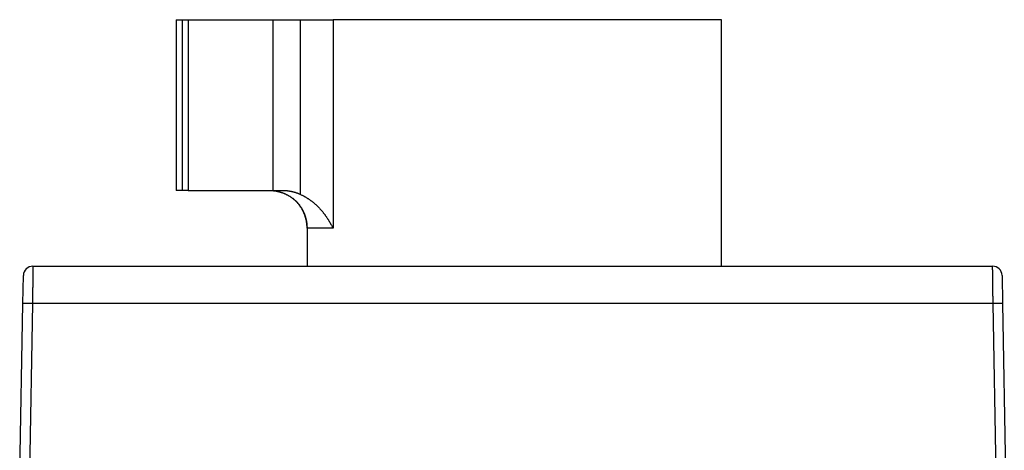
# Model space of a CAD drawing. Extents: x 115 to 795, y 27 to 548.
# Drawn here: x 438 to 490, y 463 to 485 of the extents above; entities that cross this region are included whole.
import ezdxf

# ---------------------------------------------------------------- set-up
doc = ezdxf.new("R2010")
doc.units = 0
doc.layers.add('4', color=7, linetype='CONTINUOUS')

msp = doc.modelspace()

# ---------------------------------------------------------------- linework, layer by layer
at = {"layer": '4', "color": 40, "linetype": 'CONTINUOUS'}
for p, q in [((445.92959, 485.49413), (446.26209, 485.49413)), ((445.92959, 485.49413), (445.92959, 476.49413)), ((446.26209, 485.49413), (446.5716, 485.49413)), ((446.26209, 476.49413), (446.26209, 485.49413)), ((446.5716, 485.49413), (451.02959, 485.49413)), ((446.5716, 485.49413), (446.5716, 476.49413)), ((451.02959, 485.49413), (452.47959, 485.49413)), ((451.02959, 485.49413), (451.02959, 476.49413)), ((452.47959, 485.49413), (454.20267, 485.49413)), ((452.47959, 476.28412), (452.47959, 485.49413)), ((474.67959, 485.49413), (454.20267, 485.49413)), ((454.20267, 485.49413), (454.20267, 474.49413)), ((474.67959, 472.49413), (474.67959, 485.49413)), ((446.26209, 476.49413), (445.92959, 476.49413)), ((446.5716, 476.49413), (446.26209, 476.49413)), ((446.5716, 476.49413), (451.02959, 476.49413)), ((451.02959, 476.49413), (451.52065, 476.49413)), ((452.83313, 474.49413), (452.83313, 472.59413)), ((454.20267, 474.49413), (452.83313, 474.49413)), ((438.37691, 472.49413), (488.98227, 472.49413)), ((437.85126, 470.52904), (437.87699, 472.00286)), ((489.4822, 472.00286), (489.50792, 470.52904)), ((437.67959, 460.69413), (437.85126, 470.52904)), ((438.35119, 470.52904), (438.17952, 460.69413)), ((489.008, 470.52904), (438.35119, 470.52904)), ((489.17967, 460.69413), (489.008, 470.52904)), ((489.50792, 470.52904), (489.67959, 460.69413)), ((489.51726, 469.99413), (489.51726, 469.99413))]:
    msp.add_line(p, q, dxfattribs=at)
at = {"layer": '4', "color": 30, "linetype": 'CONTINUOUS'}
msp.add_line((437.84192, 469.99413), (437.84194, 469.99413), dxfattribs=at)
at = {"layer": '4', "color": 40, "linetype": 'CONTINUOUS'}
for points in [[(450.77308, 476.49415), (450.81098, 476.49386, -0.00413501), (450.84945, 476.49296, -0.00392428), (450.88851, 476.49142, -0.00388837), (450.92811, 476.48924, -0.00406171), (450.96821, 476.48635, -0.00416133), (451.00877, 476.48275, -0.00424961), (451.04975, 476.47839, -0.00432711), (451.09112, 476.47326, -0.0044491), (451.13284, 476.4673, -0.00454361), (451.17486, 476.46052, -0.00466767), (451.21717, 476.45286, -0.00476834), (451.2597, 476.44431, -0.00490248), (451.30244, 476.43481, -0.00500939), (451.34534, 476.42437, -0.0051463), (451.38837, 476.41293, -0.00526299), (451.43148, 476.40048, -0.00541748), (451.47464, 476.38696, -0.0055204), (451.51782, 476.37239, -0.00562929), (451.56096, 476.35671, -0.00564027), (451.60402, 476.33997, -0.005593), (451.64694, 476.32215, -0.00556337), (451.68967, 476.30329, -0.0055645), (451.73216, 476.28337, -0.00556757), (451.77437, 476.26245, -0.0055905), (451.81622, 476.24048, -0.0056173), (451.85768, 476.21753, -0.00566706), (451.89868, 476.19357, -0.00571837), (451.93919, 476.16865, -0.00579238), (451.97913, 476.14273, -0.00586773), (452.01848, 476.11589, -0.0059677), (452.05715, 476.08807, -0.00606448), (452.09513, 476.05935, -0.00618264), (452.13233, 476.02968, -0.00630991), (452.16873, 475.99912, -0.00647615), (452.20423, 475.96765, -0.00658742), (452.23885, 475.93532, -0.00666083), (452.27251, 475.90211, -0.00665564), (452.30525, 475.86808, -0.00655694), (452.33703, 475.83323, -0.00648536), (452.36789, 475.79762, -0.00641867), (452.39777, 475.76125, -0.00635861), (452.42672, 475.72417, -0.00628627), (452.45469, 475.68638, -0.00622564), (452.48171, 475.64793, -0.00615914), (452.50776, 475.60884, -0.00610279), (452.53285, 475.56914, -0.00604082), (452.55695, 475.52885, -0.00598863), (452.58009, 475.48801, -0.00593208), (452.60223, 475.44664, -0.0058862), (452.6234, 475.40477, -0.00583837), (452.64357, 475.36242, -0.00579579), (452.66276, 475.31963, -0.00574767), (452.68093, 475.27642, -0.0057249), (452.69813, 475.23281, -0.00571677), (452.71429, 475.18882, -0.00569415), (452.72947, 475.14448, -0.00565654), (452.74361, 475.09981, -0.0057008), (452.75675, 475.05476, -0.00581045), (452.76885, 475.00931, -0.00563935), (452.77994, 474.96377, -0.00525941), (452.78996, 474.91822, -0.00580066), (452.79899, 474.87164, -0.00691381), (452.80698, 474.82367, -0.00523317), (452.81387, 474.77848, -0.00177317), (452.8196, 474.73749, -0.00738628), (452.82455, 474.68442, -0.01269861), (452.82907, 474.60216, -0.00616881), (452.83313, 474.4941, -0.00325014)], [(451.52067, 476.49415), (451.54548, 476.49401, -0.00268784), (451.57028, 476.49361, -0.00269251), (451.59507, 476.49293, -0.00269246), (451.61984, 476.492, -0.00268809), (451.64459, 476.49079, -0.0026857), (451.66932, 476.48931, -0.0026838), (451.69402, 476.48757, -0.00268228), (451.71869, 476.48557, -0.00268027), (451.74334, 476.4833, -0.00267892), (451.76795, 476.48076, -0.00267739), (451.79253, 476.47796, -0.00267637), (451.81708, 476.4749, -0.00267519), (451.84158, 476.47157, -0.00267448), (451.86604, 476.46798, -0.00267368), (451.89046, 476.46413, -0.0026733), (451.91483, 476.46002, -0.00267293), (451.93916, 476.45564, -0.00267281), (451.96343, 476.45101, -0.0026727), (451.98765, 476.44612, -0.00267309), (452.01181, 476.44096, -0.00267387), (452.03591, 476.43555, -0.0026739), (452.05996, 476.42988, -0.0026733), (452.08394, 476.42395, -0.0026761), (452.10785, 476.41776, -0.00268207), (452.1317, 476.41131, -0.00267658), (452.15547, 476.40462, -0.00266172), (452.17917, 476.39766, -0.00268641), (452.20281, 476.39045, -0.00274311), (452.2264, 476.38295, -0.00266668), (452.24983, 476.37525, -0.00249121), (452.27303, 476.36736, -0.00275294), (452.29652, 476.35905, -0.00328738), (452.32045, 476.35024, -0.00249498), (452.34286, 476.34183, -0.0008502), (452.36308, 476.3341, -0.00352893), (452.38884, 476.3236, -0.00608814), (452.42821, 476.3067, -0.00297594), (452.47961, 476.28414, -0.00157502)], [(452.83313, 474.4941), (452.83228, 474.55328, 0.00764172), (452.82964, 474.61304, 0.00737506), (452.82517, 474.67341, 0.00730911), (452.81886, 474.73429, 0.00751012), (452.81058, 474.79559, 0.0076083), (452.80036, 474.85721, 0.00767985), (452.78808, 474.91909, 0.00773114), (452.77377, 474.98112, 0.00782946), (452.75734, 475.04319, 0.00788924), (452.73882, 475.10522, 0.00797384), (452.71812, 475.16708, 0.00802441), (452.69531, 475.22867, 0.00809829), (452.67029, 475.28988, 0.00815237), (452.64315, 475.35061, 0.00823603), (452.6138, 475.41072, 0.00825831), (452.58238, 475.47012, 0.0082676), (452.54881, 475.52864, 0.00837555), (452.51314, 475.58627, 0.00859362), (452.4753, 475.64287, 0.00838341), (452.43572, 475.69816, 0.00787272), (452.39449, 475.75191, 0.00869684), (452.35053, 475.80493, 0.01037335), (452.30342, 475.85736, 0.00792717), (452.25808, 475.90575, 0.00282859), (452.21615, 475.94877, 0.01111981), (452.159, 475.99989, 0.01915818), (452.06694, 476.07308, 0.00944056), (451.94393, 476.16564, 0.00500802)], [(452.47961, 476.28414), (452.52955, 476.26053, -0.00447408), (452.57893, 476.2361, -0.00453192), (452.62774, 476.21082, -0.00452034), (452.67598, 476.18474, -0.00443393), (452.72363, 476.15786, -0.00437775), (452.7707, 476.13023, -0.00432921), (452.81717, 476.10184, -0.00428631), (452.86304, 476.07274, -0.00423152), (452.90829, 476.04293, -0.00418834), (452.95293, 476.01246, -0.00413869), (452.99694, 475.98132, -0.00409909), (453.04033, 475.94956, -0.00405229), (453.08306, 475.91718, -0.00401582), (453.12517, 475.88422, -0.00397288), (453.1666, 475.85068, -0.0039401), (453.2074, 475.81661, -0.00390118), (453.24751, 475.78201, -0.00387237), (453.28696, 475.74693, -0.00383782), (453.32571, 475.71135, -0.00381327), (453.36379, 475.67533, -0.00378333), (453.40116, 475.63887, -0.0037634), (453.43785, 475.602, -0.00373853), (453.47381, 475.56474, -0.00372331), (453.50906, 475.52712, -0.00370312), (453.54358, 475.48915, -0.00369379), (453.57739, 475.45086, -0.0036814), (453.61044, 475.41227, -0.00363918), (453.64279, 475.37341, -0.00354067), (453.67441, 475.33428, -0.00345531), (453.70535, 475.29493, -0.00334922), (453.7356, 475.25537, -0.00325916), (453.76521, 475.21562, -0.00315123), (453.79415, 475.17571, -0.00306174), (453.82248, 475.13566, -0.00295628), (453.85018, 475.09548, -0.00285891), (453.87729, 475.05522, -0.00273766), (453.9038, 475.0149, -0.00266003), (453.92977, 474.97449, -0.00258432), (453.95521, 474.93399, -0.00243733), (453.98004, 474.89365, -0.00221486), (454.00422, 474.85355, -0.00228331), (454.02823, 474.81287, -0.00248119), (454.05223, 474.77133, -0.0019045), (454.07446, 474.73235, -0.00088324), (454.09432, 474.69713, -0.00229603), (454.11887, 474.65226, -0.00347241), (454.15547, 474.58365, -0.00170645), (454.20268, 474.4941, -0.00094718)], [(438.3769, 472.49413), (438.3769, 472.49343, -0.00050556), (438.37687, 472.49142, -0.00005112), (438.37683, 472.48804, -0.00001514), (438.37677, 472.48334, -0.00000222), (438.3767, 472.4773, 0.00000195), (438.37661, 472.46996, 0.00000386), (438.37651, 472.46129, 0.00000481), (438.37639, 472.45134, 0.00000582), (438.37625, 472.44008, 0.00000622), (438.3761, 472.42756, 0.00000674), (438.37593, 472.41373, 0.00000691), (438.37575, 472.39867, 0.00000726), (438.37555, 472.38232, 0.00000735), (438.37534, 472.36475, 0.00000762), (438.37512, 472.34591, 0.00000767), (438.37488, 472.32586, 0.00000788), (438.37463, 472.30456, 0.00000792), (438.37436, 472.28207, 0.0000081), (438.37408, 472.25835, 0.00000812), (438.37379, 472.23346, 0.00000829), (438.37348, 472.20734, 0.00000831), (438.37316, 472.18007, 0.00000844), (438.37283, 472.15161, 0.00000848), (438.37248, 472.122, 0.00000866), (438.37213, 472.09121, 0.00000862), (438.37176, 472.05929, 0.00000858), (438.37138, 472.02621, 0.00000883), (438.37098, 471.99202, 0.00000958), (438.37058, 471.9567, 0.00000848), (438.37016, 471.92042, 0.00000574), (438.36974, 471.88324, 0.00000192), (438.36931, 471.84524, -0.00000383), (438.36886, 471.80639, -0.00000827), (438.36841, 471.76675, -0.0000127), (438.36794, 471.72631, -0.00001643), (438.36746, 471.68512, -0.00002061), (438.36697, 471.64319, -0.00002402), (438.36646, 471.60055, -0.00002783), (438.36595, 471.55721, -0.00003097), (438.36542, 471.51322, -0.00003457), (438.36487, 471.46857, -0.00003749), (438.36431, 471.42332, -0.00004086), (438.36374, 471.37745, -0.00004372), (438.36315, 471.33103, -0.00004716), (438.36254, 471.28403, -0.00004968), (438.36192, 471.23653, -0.00005242), (438.36128, 471.18854, -0.00005578), (438.36062, 471.14002, -0.00006066), (438.35994, 471.09096, -0.00006094), (438.35925, 471.04168, -0.00005856), (438.35854, 470.9923, -0.00006932), (438.3578, 470.9417, -0.00008964), (438.35702, 470.8895, -0.00006716), (438.35627, 470.84026, -0.00001606), (438.35559, 470.79557, -0.0001063), (438.35466, 470.73755, -0.00019669), (438.35317, 470.64748, -0.00009568), (438.35118, 470.52907, -0.00004936)], [(452.83313, 472.59411), (452.83313, 472.59149, -0.00018298), (452.83313, 472.58889, -0.00018051), (452.83313, 472.58628, -0.00018379), (452.83312, 472.58368, -0.00019358), (452.83311, 472.58108, -0.00020106), (452.8331, 472.57848, -0.00020793), (452.83309, 472.57589, -0.00021454), (452.83307, 472.5733, -0.00022237), (452.83305, 472.57072, -0.00022943), (452.83303, 472.56814, -0.00023726), (452.83301, 472.56557, -0.00024446), (452.83299, 472.563, -0.00025255), (452.83296, 472.56044, -0.00025998), (452.83293, 472.55788, -0.00026829), (452.8329, 472.55533, -0.00027596), (452.83286, 472.55279, -0.00028454), (452.83282, 472.55025, -0.00029246), (452.83278, 472.54772, -0.00030129), (452.83274, 472.54519, -0.00030953), (452.83269, 472.54268, -0.00031873), (452.83264, 472.54016, -0.00032718), (452.83258, 472.53766, -0.00033644), (452.83253, 472.53517, -0.00034559), (452.83247, 472.53268, -0.00035615), (452.8324, 472.5302, -0.00036435), (452.83233, 472.52773, -0.00037193), (452.83226, 472.52526, -0.00038518), (452.83219, 472.52281, -0.00040479), (452.83211, 472.52036, -0.00040215), (452.83203, 472.51793, -0.00038308), (452.83194, 472.51552, -0.0004369), (452.83185, 472.51309, -0.00054157), (452.83176, 472.51061, -0.00041548), (452.83166, 472.50828, -0.00013011), (452.83158, 472.50619, -0.00061711), (452.83146, 472.50352, -0.00111574), (452.83126, 472.49945, -0.00055642), (452.83099, 472.49413, -0.00029508)], [(489.00802, 470.52907), (489.00712, 470.58124, -0.00009143), (489.00624, 470.63322, -0.00009406), (489.00538, 470.685, -0.0000929), (489.00455, 470.73657, -0.00008748), (489.00374, 470.78789, -0.0000838), (489.00295, 470.83893, -0.00008058), (489.00217, 470.88968, -0.00007769), (489.00142, 470.94011, -0.00007406), (489.00069, 470.9902, -0.00007109), (488.99998, 471.03992, -0.00006767), (488.99929, 471.08925, -0.0000648), (488.99861, 471.13817, -0.00006138), (488.99796, 471.18665, -0.00005852), (488.99732, 471.23467, -0.00005512), (488.99669, 471.2822, -0.00005225), (488.99609, 471.32923, -0.00004881), (488.9955, 471.37572, -0.0000459), (488.99492, 471.42166, -0.00004238), (488.99436, 471.46701, -0.00003937), (488.99381, 471.51177, -0.00003572), (488.99328, 471.5559, -0.00003257), (488.99276, 471.59938, -0.00002875), (488.99225, 471.64218, -0.00002536), (488.99176, 471.68429, -0.00002124), (488.99127, 471.72566, -0.00001761), (488.9908, 471.76631, -0.00001331), (488.99034, 471.80617, -0.00000907), (488.98989, 471.84525, -0.00000361), (488.98945, 471.88348, 0.00000053), (488.98902, 471.92077, 0.0000044), (488.9886, 471.95696, 0.00000592), (488.98819, 471.99207, 0.00000505), (488.9878, 472.02606, 0.00000473), (488.98741, 472.05898, 0.00000482), (488.98704, 472.09076, 0.00000484), (488.98669, 472.12144, 0.00000466), (488.98634, 472.15096, 0.00000458), (488.98601, 472.17936, 0.00000446), (488.98569, 472.20658, 0.00000439), (488.98538, 472.23266, 0.00000423), (488.98509, 472.25754, 0.00000414), (488.98481, 472.28126, 0.00000395), (488.98455, 472.30376, 0.00000383), (488.98429, 472.32509, 0.00000359), (488.98406, 472.34517, 0.00000342), (488.98383, 472.36405, 0.00000313), (488.98362, 472.38168, 0.00000286), (488.98343, 472.39809, 0.00000238), (488.98325, 472.41322, 0.00000203), (488.98309, 472.4271, 0.00000161), (488.98294, 472.43968, 0.00000063), (488.9828, 472.45102, -0.00000161), (488.98268, 472.46107, -0.00000175), (488.98258, 472.46976, 0.00000176), (488.98249, 472.47698, -0.00000811), (488.98242, 472.48325, -0.00004359), (488.98235, 472.48897, -0.00006228), (488.9823, 472.49413, -0.00006865)], [(438.35118, 470.52907), (438.33798, 470.52907, -0.00005771), (438.32482, 470.52907, -0.00006004), (438.31172, 470.52907, -0.00005864), (438.29866, 470.52908, -0.00005303), (438.28568, 470.52909, -0.00004904), (438.27276, 470.52911, -0.00004549), (438.25991, 470.52912, -0.00004219), (438.24714, 470.52914, -0.00003811), (438.23447, 470.52916, -0.00003462), (438.22188, 470.52918, -0.00003062), (438.20939, 470.5292, -0.0000271), (438.197, 470.52922, -0.00002298), (438.18473, 470.52925, -0.00001932), (438.17256, 470.52927, -0.00001506), (438.16053, 470.5293, -0.00001123), (438.14862, 470.52932, -0.00000675), (438.13684, 470.52935, -0.00000268), (438.1252, 470.52937, 0.00000208), (438.11371, 470.5294, 0.00000647), (438.10237, 470.52942, 0.00001159), (438.0912, 470.52944, 0.0000164), (438.08018, 470.52946, 0.00002201), (438.06933, 470.52948, 0.00002734), (438.05866, 470.5295, 0.00003354), (438.04817, 470.52952, 0.00003958), (438.03787, 470.52953, 0.00004663), (438.02776, 470.52954, 0.00005345), (438.01785, 470.52955, 0.00006123), (438.00816, 470.52956, 0.00006955), (437.99866, 470.52957, 0.00007961), (437.98939, 470.52957, 0.00008805), (437.98034, 470.52956, 0.0000962), (437.97157, 470.52956, 0.00009958), (437.96306, 470.52955, 0.00009618), (437.95486, 470.52954, 0.00009534), (437.94695, 470.52952, 0.00009419), (437.93934, 470.5295, 0.00009394), (437.93203, 470.52948, 0.00009218), (437.92502, 470.52946, 0.00009178), (437.91831, 470.52944, 0.00008997), (437.91191, 470.52942, 0.00008954), (437.90581, 470.52939, 0.00008749), (437.90003, 470.52937, 0.00008694), (437.89455, 470.52934, 0.00008458), (437.8894, 470.52931, 0.00008382), (437.88455, 470.52929, 0.00008102), (437.88003, 470.52926, 0.00007982), (437.87583, 470.52924, 0.00007599), (437.87195, 470.52921, 0.00007428), (437.8684, 470.52919, 0.00007023), (437.86518, 470.52917, 0.00006557), (437.86228, 470.52915, 0.00005223), (437.85971, 470.52913, 0.00005068), (437.85749, 470.52911, 0.00006578), (437.85565, 470.5291, 0.00001521), (437.85405, 470.52908, -0.00018678), (437.85259, 470.52907, -0.00029028), (437.85128, 470.52907, -0.00029988)], [(489.50792, 470.52907), (489.50774, 470.52907, -0.00843894), (489.50723, 470.52907, -0.00082803), (489.50636, 470.52907, -0.00026206), (489.50517, 470.52908, -0.00008165), (489.50363, 470.52909, -0.00001761), (489.50176, 470.52911, 0.0000123), (489.49955, 470.52912, 0.00002842), (489.49702, 470.52914, 0.00004232), (489.49415, 470.52916, 0.00004912), (489.49096, 470.52918, 0.00005606), (489.48745, 470.5292, 0.00005925), (489.48362, 470.52922, 0.00006377), (489.47946, 470.52925, 0.00006555), (489.47499, 470.52927, 0.00006878), (489.47021, 470.5293, 0.00006987), (489.46512, 470.52932, 0.00007241), (489.45971, 470.52935, 0.00007315), (489.45401, 470.52937, 0.00007525), (489.44799, 470.5294, 0.0000758), (489.44168, 470.52942, 0.00007764), (489.43507, 470.52944, 0.00007808), (489.42816, 470.52946, 0.00007974), (489.42095, 470.52948, 0.00008012), (489.41346, 470.5295, 0.00008162), (489.40567, 470.52952, 0.00008201), (489.3976, 470.52953, 0.00008351), (489.38924, 470.52954, 0.00008376), (489.3806, 470.52955, 0.00008488), (489.37168, 470.52956, 0.00008558), (489.36248, 470.52957, 0.00008768), (489.353, 470.52957, 0.0000869), (489.34326, 470.52956, 0.00008564), (489.33328, 470.52956, 0.00007932), (489.3231, 470.52955, 0.00006808), (489.31272, 470.52954, 0.00005942), (489.30215, 470.52952, 0.00005147), (489.2914, 470.5295, 0.00004438), (489.28047, 470.52948, 0.00003695), (489.26937, 470.52946, 0.00003059), (489.25811, 470.52944, 0.00002398), (489.24669, 470.52942, 0.00001829), (489.23512, 470.52939, 0.00001226), (489.2234, 470.52937, 0.00000705), (489.21155, 470.52934, 0.00000138), (489.19955, 470.52931, -0.00000333), (489.18744, 470.52929, -0.00000832), (489.17521, 470.52926, -0.00001319), (489.16285, 470.52924, -0.00001918), (489.15037, 470.52921, -0.00002213), (489.13783, 470.52919, -0.00002351), (489.12528, 470.52917, -0.0000325), (489.11243, 470.52915, -0.00004827), (489.09919, 470.52913, -0.00003638), (489.0867, 470.52911, -0.00000426), (489.07537, 470.52909, -0.00006623), (489.06069, 470.52908, -0.0001329), (489.03793, 470.52907, -0.0000654), (489.00802, 470.52907, -0.00003331)]]:
    msp.add_lwpolyline(points, format="xyb", dxfattribs=at)
at = {"layer": '4', "color": 30, "linetype": 'CONTINUOUS'}
msp.add_lwpolyline([(437.80759, 468.02904), (437.80759, 468.02904), (437.80759, 468.02904), (437.8076, 468.02904), (437.8076, 468.02904), (437.8076, 468.02904), (437.8076, 468.02904), (437.8076, 468.02904), (437.80761, 468.02904), (437.80761, 468.02904), (437.80761, 468.02904), (437.80761, 468.02904), (437.80762, 468.02904), (437.80762, 468.02904), (437.80762, 468.02904), (437.80762, 468.02904), (437.80763, 468.02904), (437.80763, 468.02904), (437.80764, 468.02904)], dxfattribs=at)
at = {"layer": '4', "color": 40, "linetype": 'CONTINUOUS'}
for centre, start, end in [((438.37691, 471.99413), 90, 179), ((488.98227, 471.99413), 1, 90)]:
    msp.add_arc(centre, 0.5, start, end, dxfattribs=at)

doc.saveas('drawing.dxf')
